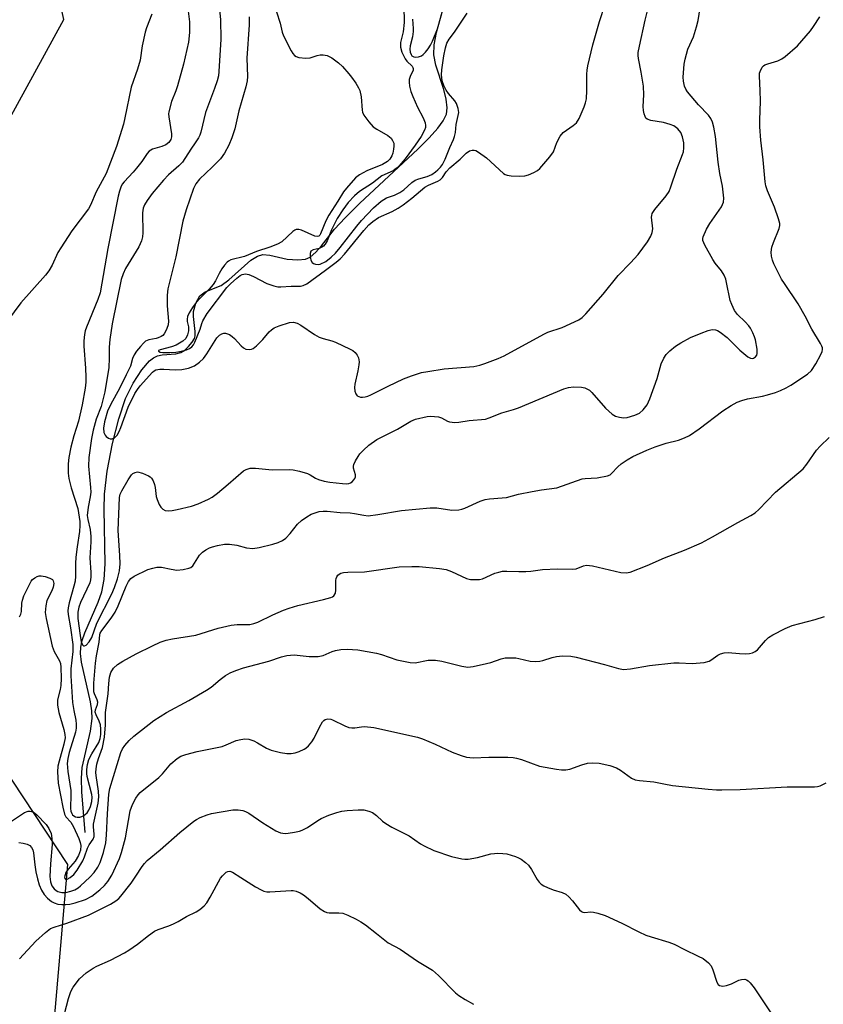
# Model space of a CAD drawing. Units: inches. Extents: x 1279762 to 1285762, y 505452 to 509452.
# Drawn here: x 1282814 to 1283033, y 507337 to 507606 of the extents above; entities that cross this region are included whole.
import ezdxf

# ---------------------------------------------------------------- set-up
doc = ezdxf.new("R2010")
doc.units = ezdxf.units.IN
doc.header["$MEASUREMENT"] = 0
for name, color, linetype in [('HYDRO-Single Line Stream', 4, 'Continuous'), ('NTRL-Trees', 3, 'Continuous'), ('Undefined', 1, 'Continuous')]:
    doc.layers.add(name, color=color, linetype=linetype)

msp = doc.modelspace()

# ---------------------------------------------------------------- linework, layer by layer
at = {"layer": 'HYDRO-Single Line Stream'}
msp.add_lwpolyline([(1282831.63, 507384.32), (1282830.69, 507395.39), (1282830.63, 507399.1), (1282830.83, 507402.07), (1282833.03, 507411.94), (1282833.51, 507415.4), (1282833.41, 507417.55), (1282833.03, 507419.97), (1282830.63, 507430.79), (1282830.36, 507433.11), (1282830.39, 507434.88), (1282830.78, 507436.74), (1282831.49, 507438.83), (1282835.15, 507447.16), (1282836.15, 507449.95), (1282836.79, 507453.37), (1282837.07, 507457.63), (1282836.8, 507472.55), (1282836.88, 507476.59), (1282837.62, 507482.86), (1282839.04, 507490.4), (1282840.76, 507497.17), (1282842.63, 507502.67), (1282844.67, 507506.86), (1282847.05, 507510.56), (1282849.16, 507512.97), (1282850.23, 507513.82), (1282851.29, 507514.35), (1282852.63, 507514.6), (1282856.36, 507514.88), (1282857.73, 507515.23), (1282858.76, 507515.9), (1282859.83, 507516.92), (1282860.76, 507518.06), (1282861.38, 507519.11), (1282861.58, 507519.84), (1282861.62, 507521.02), (1282861.17, 507525.03), (1282861.16, 507526.43), (1282861.79, 507528.7), (1282862.87, 507530.74), (1282864.37, 507531.79), (1282868.67, 507533.55), (1282870.76, 507535.05), (1282876.82, 507540.41), (1282878.64, 507541.55), (1282880.05, 507541.98), (1282881.99, 507541.79), (1282886.72, 507540.7), (1282889.56, 507540.54), (1282891.67, 507540.72), (1282892.96, 507541.27), (1282894.55, 507542.58), (1282896.08, 507544.32), (1282899.61, 507548.92), (1282902.51, 507552.02), (1282906.49, 507555.95), (1282922.37, 507570.72), (1282925.44, 507573.8), (1282927.8, 507576.48), (1282929.25, 507578.48), (1282930.14, 507580.29), (1282930.36, 507582), (1282930.07, 507584.34), (1282929.39, 507586.95), (1282927.27, 507593.61), (1282926.72, 507596.42), (1282926.81, 507599.12), (1282927.4, 507602.49), (1282931.05, 507615.67)], dxfattribs=at)
at = {"layer": 'NTRL-Trees'}
msp.add_polyline3d([(1282786.41, 507016.92, 0), (1282802.17, 507120.14, 0), (1282808.08, 507158.84, 0), (1282826.86, 507375.64, 0), (1282793.59, 507425.88, 0), (1282790.37, 507470.93, 0), (1282781.99, 507526.12, 0), (1282825.76, 507606.06, 0), (1282816.11, 507649.49, 0), (1282790.37, 507678.45, 0), (1282746.94, 507696.14, 0), (1282668.38, 507680.06, 0), (1282586.05, 507640.92, 0), (1282532.61, 507612.15, 0), (1282503.45, 507587.15, 0), (1282474.28, 507537.15, 0), (1282468.03, 507535.06, 0), (1282453.45, 507503.81, 0), (1282453.45, 507428.81, 0), (1282453.45, 506995.48, 0)], dxfattribs=at)
at = {"layer": 'Undefined'}
for points, elevation in [([(1282867.87, 507612.82), (1282868.52, 507605.95), (1282868.65, 507600.67), (1282868.1, 507591.92), (1282867.94, 507590.68), (1282867.63, 507589.38), (1282866.88, 507587.22), (1282864.39, 507580.74), (1282863.16, 507575.38), (1282862.89, 507574.53), (1282862.53, 507573.81), (1282861.65, 507572.42), (1282860.41, 507570.75), (1282858.11, 507567.17), (1282857.15, 507566.17), (1282854.37, 507563.75), (1282853.01, 507562.29), (1282849.89, 507558.61), (1282848.48, 507556.72), (1282847.8, 507555.57), (1282847.47, 507554.62), (1282847.27, 507553.35), (1282847.36, 507547.9), (1282847.23, 507546.77), (1282846.96, 507545.67), (1282846.21, 507544.11), (1282842.61, 507538.2), (1282841.95, 507536.71), (1282841.47, 507535.16), (1282839.01, 507523.07), (1282838.34, 507518.76), (1282838.11, 507516.73), (1282838.15, 507513.71), (1282838.04, 507511.17), (1282837.01, 507504.52), (1282835.93, 507500.56), (1282834.61, 507497.06), (1282833.78, 507494.04), (1282833.33, 507491.8), (1282832.58, 507486.64), (1282832.51, 507484.24), (1282833.06, 507478.47), (1282833.12, 507477.11), (1282832.97, 507475.89), (1282832.39, 507473.07), (1282832.2, 507470.83), (1282832.31, 507469.72), (1282832.97, 507466.98), (1282833.18, 507465.07), (1282833.16, 507463.64), (1282832.85, 507459.27), (1282833.12, 507455.26), (1282833.12, 507454.09), (1282833.05, 507453.23), (1282832.87, 507452.47), (1282830.36, 507447.08), (1282829.91, 507445.75), (1282829.63, 507444.41), (1282829.65, 507442.74), (1282830.26, 507438.02), (1282830.53, 507436.34), (1282830.87, 507435.48), (1282831.11, 507435.28), (1282831.42, 507435.23), (1282831.89, 507435.44), (1282832.69, 507436.31), (1282833.44, 507437.48), (1282834.76, 507441.39), (1282838.91, 507449.39), (1282839.64, 507451.17), (1282840.46, 507453.54), (1282840.98, 507455.71), (1282841.11, 507457.57), (1282841.06, 507459.84), (1282840.58, 507466.73), (1282840.93, 507475.67), (1282841.19, 507476.59), (1282841.59, 507477.51), (1282843.31, 507480.49), (1282844.26, 507481.85), (1282844.64, 507482.22), (1282845.22, 507482.55), (1282845.91, 507482.66), (1282847.26, 507482.31), (1282848.85, 507481.62), (1282849.31, 507481.32), (1282849.69, 507480.95), (1282850.11, 507480.28), (1282850.52, 507479.27), (1282850.71, 507478.47), (1282850.98, 507475.93), (1282851.24, 507475.11), (1282851.83, 507473.81), (1282852.25, 507473.08), (1282852.77, 507472.5), (1282853.45, 507472.18), (1282854.23, 507472.06), (1282855.34, 507472.14), (1282856.74, 507472.39), (1282860.62, 507473.36), (1282862.45, 507473.97), (1282865.28, 507475.23), (1282866.26, 507475.82), (1282867.66, 507476.91), (1282870.65, 507479.35), (1282874.82, 507482.94), (1282875.54, 507483.38), (1282876.62, 507483.69), (1282878.05, 507483.71), (1282882.64, 507483.26), (1282887.21, 507483.33), (1282888.34, 507483.25), (1282890.03, 507482.87), (1282892.24, 507482.22), (1282893.01, 507481.89), (1282894.46, 507480.94), (1282895.25, 507480.63), (1282896.81, 507480.2), (1282898.35, 507479.91), (1282901.77, 507479.54), (1282902.93, 507479.47), (1282903.48, 507479.52), (1282903.96, 507479.67), (1282904.38, 507479.94), (1282904.91, 507480.48), (1282905.17, 507480.9), (1282905.31, 507481.37), (1282905.32, 507481.89), (1282904.8, 507483.7), (1282904.78, 507484.21), (1282904.9, 507484.71), (1282905.33, 507485.7), (1282906.02, 507486.92), (1282906.52, 507487.6), (1282907.49, 507488.63), (1282909.01, 507489.96), (1282911.18, 507491.51), (1282916.81, 507494.33), (1282920.42, 507496.51), (1282921.73, 507497.07), (1282924.89, 507497.77), (1282925.75, 507497.84), (1282926.86, 507497.81), (1282927.96, 507497.67), (1282928.74, 507497.47), (1282930.46, 507496.53), (1282930.93, 507496.35), (1282931.68, 507496.21), (1282932.45, 507496.16), (1282933.54, 507496.25), (1282936.3, 507496.69), (1282940.75, 507497.1), (1282941.77, 507497.4), (1282945.25, 507498.78), (1282948.46, 507499.69), (1282949.78, 507500.15), (1282962.11, 507505.31), (1282963.42, 507505.73), (1282964.81, 507505.86), (1282966.99, 507505.75), (1282967.85, 507505.58), (1282968.64, 507505.28), (1282969.11, 507504.95), (1282969.74, 507504.35), (1282973.52, 507500.11), (1282975.3, 507498.42), (1282976.24, 507497.89), (1282977.32, 507497.57), (1282978.42, 507497.43), (1282979.4, 507497.54), (1282981.54, 507498.14), (1282982.74, 507498.7), (1282983.79, 507499.64), (1282984.84, 507500.99), (1282985.56, 507502.61), (1282987.62, 507508.2), (1282988.72, 507512.2), (1282989.42, 507513.73), (1282990.02, 507514.67), (1282991.03, 507515.72), (1282992.61, 507517.02), (1282994.09, 507517.93), (1282996.64, 507519.3), (1282999.6, 507520.56), (1283001.53, 507521.25), (1283002.63, 507521.5), (1283003.51, 507521.44), (1283004.02, 507521.23), (1283004.77, 507520.78), (1283006.67, 507519.34), (1283010.16, 507515.89), (1283012.35, 507514.07), (1283013.03, 507513.69), (1283013.47, 507513.59), (1283013.89, 507513.67), (1283014.45, 507514.11), (1283014.73, 507514.53), (1283014.88, 507515.01), (1283014.86, 507516.12), (1283014.38, 507518.72), (1283014.14, 507519.55), (1283013.71, 507520.59), (1283013.07, 507521.85), (1283012.61, 507522.55), (1283011.63, 507523.61), (1283009.52, 507525.58), (1283008.68, 507526.74), (1283007.92, 507528.32), (1283007.53, 507529.42), (1283006.53, 507534.37), (1283006.29, 507535.22), (1283005.86, 507536.3), (1283005.17, 507537.54), (1283003.39, 507539.64), (1283002.74, 507540.59), (1283000.58, 507544.48), (1283000.07, 507545.79), (1283000.04, 507546.32), (1283000.14, 507546.83), (1283001.01, 507548.9), (1283001.92, 507550.42), (1283005.13, 507555), (1283005.66, 507556.26), (1283005.81, 507557.37), (1283005.44, 507560.63), (1283004.71, 507564.03), (1283004.23, 507567.17), (1283003.54, 507574.13), (1283003.05, 507576.7), (1283002.68, 507578.09), (1283002.2, 507579.09), (1283001.56, 507579.98), (1282998.86, 507582.81), (1282995.9, 507586.32), (1282995.45, 507587.07), (1282995.09, 507587.87), (1282994.76, 507589.23), (1282994.69, 507590.34), (1282994.73, 507591.51), (1282994.98, 507593.88), (1282995.24, 507595.28), (1282995.98, 507597.96), (1282997.46, 507601.35), (1282998.35, 507604.11), (1282998.78, 507605.79), (1282999.3, 507609.29)], 294), ([(1282918.46, 507614.34), (1282918.64, 507605.24), (1282918.33, 507602.68), (1282917.59, 507599.79), (1282917.59, 507598.53), (1282917.99, 507597.17), (1282918.86, 507595.39), (1282919.36, 507594.72), (1282920.75, 507593.37), (1282921, 507593.02), (1282921.07, 507592.69), (1282921.01, 507592.29), (1282920.22, 507590.53), (1282919.96, 507589.71), (1282919.92, 507589.01), (1282920.08, 507587.87), (1282920.44, 507586.46), (1282920.93, 507585.08), (1282922.24, 507582.14), (1282923.79, 507579.22), (1282924.29, 507577.91), (1282924.43, 507577.12), (1282924.4, 507576.61), (1282924.19, 507575.85), (1282923.23, 507574.13), (1282921.63, 507571.82), (1282918.86, 507568.1), (1282917.23, 507566.12), (1282916.45, 507565.4), (1282915.56, 507564.79), (1282912.47, 507563.41), (1282909.92, 507561.43), (1282906.45, 507559.2), (1282905.02, 507558), (1282903.33, 507556.13), (1282901.88, 507554.19), (1282900.31, 507551.76), (1282898.79, 507548.69), (1282897.61, 507545.75), (1282897.1, 507544.79), (1282896.59, 507544.24), (1282896.15, 507543.96), (1282895.38, 507543.66), (1282893.77, 507543.26), (1282893.18, 507542.91), (1282892.97, 507542.28), (1282892.98, 507541.5), (1282893.17, 507540.44), (1282893.5, 507539.79), (1282893.9, 507539.5), (1282894.39, 507539.33), (1282895.2, 507539.27), (1282895.72, 507539.38), (1282897.22, 507540.09), (1282898.71, 507541.24), (1282899.85, 507542.36), (1282901.18, 507543.9), (1282905.72, 507549.74), (1282907, 507551.28), (1282910.21, 507554.71), (1282912.32, 507556.51), (1282913.75, 507557.39), (1282915.98, 507558.15), (1282917.39, 507558.86), (1282918.48, 507559.64), (1282920.72, 507561.65), (1282921.62, 507562.29), (1282922.6, 507562.66), (1282924.89, 507563.27), (1282926.11, 507563.84), (1282927.1, 507564.49), (1282927.78, 507565.03), (1282928.55, 507565.84), (1282929.04, 507566.53), (1282929.81, 507568.02), (1282931.03, 507571.17), (1282932.08, 507573.36), (1282932.37, 507574.15), (1282932.6, 507575.24), (1282932.78, 507577.47), (1282933.36, 507579.89), (1282933.47, 507580.71), (1282933.36, 507581.82), (1282932.91, 507583.14), (1282932.42, 507583.87), (1282930.67, 507585.91), (1282930.01, 507586.8), (1282929.42, 507588.03), (1282929, 507589.34), (1282928.81, 507590.97), (1282928.84, 507592.39), (1282929.38, 507596.13), (1282929.83, 507598.33), (1282930.28, 507599.63), (1282930.89, 507600.75), (1282932.29, 507602.64), (1282935.77, 507607.84)], 288), ([(1282859.42, 507610.49), (1282860.05, 507605.4), (1282860.09, 507602.52), (1282859.77, 507599.86), (1282858.44, 507593.89), (1282856.81, 507587.94), (1282856.36, 507586.63), (1282855.14, 507583.73), (1282854.41, 507580.93), (1282854.35, 507580.36), (1282854.38, 507579.5), (1282855.12, 507574.86), (1282855.13, 507574.05), (1282854.96, 507573.32), (1282854.47, 507572.51), (1282853.59, 507571.88), (1282852.52, 507571.45), (1282850, 507570.69), (1282849.49, 507570.45), (1282849.04, 507570.13), (1282848.48, 507569.5), (1282847.08, 507567.38), (1282845.62, 507565.52), (1282844.66, 507564.39), (1282842.23, 507561.82), (1282841.73, 507561.12), (1282841.34, 507560.37), (1282840.97, 507559.28), (1282840.64, 507557.86), (1282837.78, 507543.66), (1282835.69, 507531.5), (1282835.09, 507529.71), (1282831.95, 507522.13), (1282831.63, 507521.16), (1282831.4, 507520.14), (1282831.23, 507518.47), (1282831.25, 507517), (1282831.7, 507511), (1282831.8, 507508.52), (1282831.75, 507507.14), (1282831.58, 507505.49), (1282830.78, 507500.99), (1282829.75, 507496.55), (1282828.49, 507492.54), (1282827.74, 507489.42), (1282827.17, 507486.61), (1282827.01, 507484.92), (1282827.01, 507482.33), (1282827.14, 507480.9), (1282827.83, 507478.31), (1282829.65, 507472.7), (1282830.12, 507469.13), (1282830.19, 507468.07), (1282830.09, 507466.4), (1282829.39, 507462.28), (1282829.07, 507459.43), (1282828.97, 507457.72), (1282828.95, 507454.28), (1282828.84, 507452.91), (1282828.56, 507451.52), (1282827.28, 507447.01), (1282826.99, 507445.6), (1282826.9, 507444.78), (1282826.95, 507443.76), (1282827.65, 507440.14), (1282828.21, 507435.64), (1282828.21, 507433.68), (1282827.69, 507428.93), (1282827.67, 507427.02), (1282828.19, 507419.81), (1282828.51, 507417.65), (1282829.08, 507414.97), (1282829.19, 507413.92), (1282829.12, 507412.83), (1282828.93, 507411.73), (1282827.23, 507406.12), (1282826.88, 507404.48), (1282826.72, 507403.12), (1282826.84, 507400.97), (1282827.68, 507395.83), (1282827.72, 507394.68), (1282827.58, 507390.92), (1282827.68, 507390.14), (1282827.94, 507389.47), (1282828.2, 507389.14), (1282828.56, 507388.84), (1282828.98, 507388.63), (1282829.45, 507388.5), (1282830.19, 507388.49), (1282830.72, 507388.66), (1282831.22, 507388.93), (1282832.11, 507389.67), (1282832.58, 507390.39), (1282833.05, 507391.46), (1282833.39, 507392.83), (1282833.5, 507393.94), (1282833.45, 507394.73), (1282832.18, 507399.59), (1282832.07, 507400.45), (1282832.08, 507401.53), (1282832.23, 507402.88), (1282832.65, 507404.25), (1282833.4, 507405.81), (1282835.33, 507408.92), (1282835.7, 507409.96), (1282835.88, 507411.02), (1282835.91, 507412.47), (1282835.75, 507413.7), (1282835.41, 507414.67), (1282834.58, 507416.39), (1282834.36, 507417.13), (1282834.45, 507417.83), (1282835.01, 507419.21), (1282835.08, 507419.87), (1282834.92, 507420.54), (1282834.11, 507422.19), (1282833.99, 507422.73), (1282833.94, 507423.58), (1282834, 507425.02), (1282834.46, 507430.56), (1282834.73, 507432.48), (1282835.46, 507436.27), (1282835.57, 507438.28), (1282835.72, 507438.72), (1282836.16, 507439.46), (1282838.73, 507442.75), (1282839.77, 507444.42), (1282840.59, 507446.17), (1282842.83, 507451.51), (1282843.45, 507452.75), (1282844.08, 507453.6), (1282844.97, 507454.27), (1282848.69, 507456.03), (1282850.06, 507456.47), (1282851.16, 507456.71), (1282852.38, 507456.7), (1282855.08, 507456.13), (1282856.65, 507455.92), (1282858.3, 507456.04), (1282859.91, 507456.39), (1282860.39, 507456.61), (1282860.96, 507457.08), (1282862.79, 507459.94), (1282863.57, 507460.76), (1282864.5, 507461.4), (1282865.5, 507461.95), (1282866.29, 507462.25), (1282867.66, 507462.61), (1282869.61, 507462.99), (1282871, 507463), (1282872.94, 507462.67), (1282875.63, 507461.94), (1282877.3, 507461.79), (1282879.04, 507462.07), (1282882.81, 507462.99), (1282884.22, 507463.41), (1282885.46, 507463.97), (1282886.35, 507464.65), (1282887.55, 507465.92), (1282889.54, 507468.46), (1282890.6, 507469.42), (1282892.02, 507470.39), (1282893.25, 507471.11), (1282894.31, 507471.54), (1282895.43, 507471.84), (1282896.47, 507472), (1282897.61, 507472.01), (1282901.15, 507471.63), (1282903.9, 507471.53), (1282905.06, 507471.37), (1282907.6, 507470.84), (1282908.75, 507470.74), (1282911.38, 507471.04), (1282917.9, 507472.19), (1282925.67, 507472.87), (1282927.47, 507472.87), (1282931.6, 507472.29), (1282933.54, 507472.37), (1282934.36, 507472.5), (1282935.17, 507472.75), (1282939.37, 507474.71), (1282940.71, 507475.2), (1282941.83, 507475.37), (1282945.3, 507475.57), (1282946.47, 507475.72), (1282949.8, 507476.57), (1282953.5, 507477.31), (1282956.07, 507477.78), (1282960.26, 507478.38), (1282967.13, 507480.78), (1282967.99, 507480.92), (1282971.23, 507481.1), (1282974.01, 507481.61), (1282974.76, 507481.92), (1282975.18, 507482.23), (1282976.87, 507484.06), (1282977.76, 507484.84), (1282979.44, 507485.99), (1282980.97, 507486.86), (1282984.74, 507488.59), (1282987.05, 507489.5), (1282990.07, 507490.52), (1282993.44, 507491.36), (1282995.09, 507491.98), (1282996.4, 507492.62), (1282999.07, 507494.45), (1283005.54, 507499.33), (1283007.81, 507500.78), (1283009.37, 507501.68), (1283010.66, 507502.2), (1283012.25, 507502.65), (1283016.33, 507503.38), (1283017.72, 507503.7), (1283019.87, 507504.35), (1283021.2, 507504.87), (1283022.76, 507505.59), (1283024.02, 507506.31), (1283028.62, 507509.36), (1283029.67, 507510.3), (1283030.9, 507512.19), (1283032.26, 507514.71), (1283032.56, 507515.51), (1283032.66, 507516.04), (1283032.65, 507516.48), (1283032.52, 507516.94), (1283032.15, 507517.66), (1283029.74, 507521.61), (1283027.94, 507525.14), (1283026.07, 507528.52), (1283022.3, 507534.04), (1283021.53, 507535.28), (1283019.39, 507539.41), (1283019.02, 507540.45), (1283018.76, 507541.51), (1283018.67, 507542.63), (1283018.87, 507544.01), (1283019.29, 507545.26), (1283020.84, 507549.04), (1283021.02, 507549.87), (1283021.03, 507550.42), (1283020.72, 507551.68), (1283019.57, 507554.9), (1283017.66, 507559.33), (1283017.26, 507560.69), (1283017.04, 507561.81), (1283016.54, 507567.77), (1283015.88, 507573.14), (1283015.57, 507576.82), (1283015.57, 507578.62), (1283015.79, 507583.78), (1283015.71, 507586.69), (1283015.48, 507590.61), (1283015.52, 507591.43), (1283015.64, 507591.93), (1283016.25, 507593.05), (1283016.58, 507593.42), (1283016.99, 507593.72), (1283017.76, 507594.02), (1283020.53, 507594.82), (1283021.6, 507595.33), (1283022.54, 507596.01), (1283025.83, 507598.89), (1283029.37, 507602.94), (1283030.26, 507604.12), (1283031.92, 507606.78)], 296), ([(1282876.33, 507606.8), (1282876.29, 507604.64), (1282875.73, 507595.5), (1282875.88, 507590.49), (1282875.81, 507589.3), (1282875.44, 507587.71), (1282873.54, 507581.16), (1282872.38, 507576.24), (1282871.61, 507573.81), (1282870.76, 507571.79), (1282869.58, 507569.59), (1282868.48, 507568.08), (1282866.22, 507565.77), (1282862.82, 507562.53), (1282861.78, 507561.24), (1282861.14, 507559.99), (1282859.13, 507554.13), (1282858.25, 507551.05), (1282856.29, 507541.37), (1282854.13, 507532.58), (1282853.98, 507530.87), (1282853.93, 507527.97), (1282854.34, 507523.82), (1282854.22, 507522.8), (1282853.88, 507521.75), (1282853.56, 507521), (1282853.16, 507520.31), (1282852.79, 507519.92), (1282852.32, 507519.59), (1282851.55, 507519.22), (1282851, 507519.05), (1282848.94, 507518.74), (1282848.1, 507518.33), (1282847.49, 507517.77), (1282846.74, 507516.92), (1282845.65, 507515.58), (1282845, 507514.64), (1282844.51, 507513.59), (1282843.94, 507511.51), (1282843.64, 507510.77), (1282842.77, 507509.15), (1282841.08, 507505.58), (1282838.49, 507501), (1282837.68, 507499.21), (1282836.88, 507496.37), (1282836.62, 507494.6), (1282836.73, 507493.45), (1282837.02, 507492.72), (1282837.31, 507492.3), (1282837.94, 507491.85), (1282838.45, 507491.7), (1282838.97, 507491.68), (1282839.61, 507491.97), (1282840.3, 507492.74), (1282840.87, 507493.68), (1282841.34, 507494.75), (1282843.33, 507500.35), (1282845.18, 507504.06), (1282845.88, 507505.2), (1282846.64, 507506.2), (1282849.93, 507509.92), (1282850.43, 507510.28), (1282850.9, 507510.5), (1282851.93, 507510.72), (1282853.05, 507510.72), (1282856.15, 507510.51), (1282857.97, 507510.61), (1282859.8, 507511), (1282861.44, 507511.65), (1282862.83, 507512.63), (1282863.86, 507513.59), (1282864.83, 507514.93), (1282867.55, 507519.26), (1282868.24, 507520), (1282868.92, 507520.37), (1282869.42, 507520.5), (1282869.92, 507520.52), (1282870.44, 507520.38), (1282870.95, 507520.13), (1282871.69, 507519.64), (1282872.37, 507519.06), (1282874.14, 507517.07), (1282874.75, 507516.49), (1282875.44, 507516.13), (1282876.45, 507516.07), (1282876.95, 507516.17), (1282877.44, 507516.38), (1282878.37, 507517.09), (1282880.08, 507518.79), (1282881.82, 507520.87), (1282882.44, 507521.46), (1282883.13, 507521.95), (1282884.48, 507522.53), (1282887.33, 507523.42), (1282888.42, 507523.53), (1282889.41, 507523.27), (1282890.43, 507522.69), (1282894.15, 507520.19), (1282895.43, 507519.45), (1282896.52, 507519.06), (1282898.92, 507518.47), (1282899.92, 507518.09), (1282903.88, 507516.2), (1282904.63, 507515.76), (1282905.27, 507515.22), (1282905.76, 507514.53), (1282906.13, 507513.77), (1282906.28, 507513.24), (1282906.32, 507512.71), (1282906.25, 507511.89), (1282905.97, 507510.23), (1282905.11, 507506.57), (1282905.07, 507505.73), (1282905.19, 507504.66), (1282905.4, 507503.93), (1282905.82, 507503.41), (1282906.72, 507503.09), (1282907.23, 507503.05), (1282907.94, 507503.12), (1282908.66, 507503.33), (1282909.47, 507503.69), (1282914.24, 507506.1), (1282918.39, 507508.05), (1282920.57, 507508.86), (1282923.32, 507509.76), (1282925.06, 507510.11), (1282929.48, 507510.78), (1282937.59, 507511.47), (1282939.25, 507511.81), (1282940.64, 507512.24), (1282944.25, 507513.65), (1282945.85, 507514.36), (1282956.65, 507520.29), (1282957.81, 507520.77), (1282961.66, 507522.09), (1282966.22, 507524.2), (1282967.16, 507524.78), (1282968.18, 507525.75), (1282972.83, 507531.15), (1282976.98, 507536.21), (1282980.28, 507539.66), (1282982.37, 507542.01), (1282984.99, 507545.47), (1282985.85, 507546.94), (1282986.23, 507547.98), (1282986.41, 507549.02), (1282986.09, 507552.14), (1282986.11, 507552.65), (1282986.23, 507553.13), (1282986.93, 507554.24), (1282990.06, 507557.96), (1282990.84, 507559.15), (1282991.34, 507560.46), (1282992.92, 507565.26), (1282994.5, 507569.22), (1282994.73, 507570.02), (1282994.88, 507571.09), (1282994.88, 507572.44), (1282994.52, 507574.06), (1282994.01, 507575.28), (1282993.23, 507576.27), (1282992.17, 507577.06), (1282991.17, 507577.48), (1282989.29, 507577.94), (1282985.87, 507578.53), (1282984.88, 507578.88), (1282984.52, 507579.2), (1282984.28, 507579.64), (1282984.03, 507580.39), (1282983.87, 507581.21), (1282983.82, 507582.36), (1282983.93, 507585.56), (1282983.84, 507587.88), (1282983.26, 507591.71), (1282982.46, 507595.45), (1282982.4, 507596.25), (1282982.44, 507597.05), (1282982.75, 507598.79), (1282984.32, 507605.92), (1282985.52, 507610.59)], 292), ([(1282883.78, 507608.18), (1282884.82, 507605.03), (1282885.32, 507602.65), (1282885.68, 507601.61), (1282887.81, 507597.53), (1282888.24, 507596.82), (1282888.74, 507596.22), (1282889.16, 507595.94), (1282889.9, 507595.72), (1282891.82, 507595.54), (1282892.93, 507595.64), (1282894.86, 507596.25), (1282895.69, 507596.43), (1282896.5, 507596.42), (1282897.58, 507596.21), (1282898.85, 507595.61), (1282900.73, 507594.29), (1282901.77, 507593.24), (1282903.54, 507591.25), (1282904.27, 507590.34), (1282905.39, 507588.69), (1282906.13, 507587.47), (1282906.49, 507586.72), (1282906.84, 507585), (1282907.11, 507581.3), (1282907.24, 507580.77), (1282907.62, 507580.01), (1282908.99, 507578.13), (1282910.16, 507576.84), (1282911.11, 507576.18), (1282914.16, 507574.44), (1282915.02, 507573.72), (1282915.46, 507573.07), (1282915.74, 507572.34), (1282915.8, 507571.55), (1282915.73, 507570.72), (1282915.53, 507569.63), (1282915.25, 507568.88), (1282914.7, 507568.02), (1282914.06, 507567.37), (1282912.72, 507566.52), (1282908.41, 507564.76), (1282906.41, 507563.74), (1282905.33, 507562.86), (1282902.83, 507560.11), (1282902.03, 507559.04), (1282900.51, 507556.54), (1282898.05, 507552.74), (1282897.27, 507551.19), (1282895.83, 507547.64), (1282895.59, 507547.25), (1282895.3, 507546.97), (1282894.86, 507546.87), (1282894.21, 507547), (1282890.61, 507548.62), (1282889.84, 507548.84), (1282889.17, 507548.8), (1282888.77, 507548.64), (1282888.2, 507548.23), (1282885.25, 507545.45), (1282884.1, 507544.76), (1282882.01, 507543.98), (1282878.3, 507542.8), (1282875.05, 507541.4), (1282871.36, 507540.49), (1282870.74, 507540.19), (1282870.36, 507539.9), (1282869.59, 507539.03), (1282868.92, 507538.05), (1282868.16, 507536.76), (1282867.15, 507534.79), (1282866.51, 507533.8), (1282865.45, 507532.54), (1282863.06, 507530.13), (1282861.92, 507528.85), (1282860.86, 507527.5), (1282859.99, 507526.07), (1282859.54, 507525.09), (1282859.38, 507524.37), (1282859.44, 507523.72), (1282859.79, 507522.24), (1282859.82, 507521.17), (1282859.56, 507520.07), (1282859.06, 507519.09), (1282858.23, 507518.33), (1282856.47, 507517.26), (1282855.19, 507516.78), (1282852.02, 507516.01), (1282851.64, 507515.78), (1282851.63, 507515.58), (1282852.05, 507515.33), (1282852.77, 507515.23), (1282854.7, 507515.23), (1282856.3, 507515.33), (1282857.87, 507515.62), (1282859.28, 507516.01), (1282860.08, 507516.33), (1282860.71, 507516.75), (1282861.14, 507517.32), (1282861.53, 507518.1), (1282862.98, 507521.6), (1282863.42, 507523.13), (1282863.73, 507523.9), (1282864.84, 507525.86), (1282870.2, 507533.02), (1282871.2, 507534.02), (1282872.94, 507535.53), (1282873.84, 507536.22), (1282874.45, 507536.56), (1282875.31, 507536.73), (1282876.26, 507536.51), (1282877.47, 507535.98), (1282881.17, 507534.1), (1282883.03, 507533.45), (1282884.12, 507533.2), (1282884.96, 507533.17), (1282887.79, 507533.33), (1282890.3, 507533.37), (1282891.04, 507533.51), (1282892.03, 507534), (1282897.11, 507537.68), (1282900.1, 507539.93), (1282901.13, 507540.8), (1282902.32, 507542.11), (1282907.64, 507548.51), (1282909.01, 507550.03), (1282910.05, 507550.99), (1282911.63, 507552.04), (1282915.33, 507553.68), (1282916.99, 507554.58), (1282918.36, 507555.54), (1282920.67, 507557.33), (1282924.23, 507560.35), (1282925.2, 507560.91), (1282927.74, 507561.99), (1282928.41, 507562.38), (1282929.02, 507562.98), (1282930.09, 507564.53), (1282931.04, 507565.6), (1282933.83, 507568.01), (1282935.51, 507569.62), (1282936.43, 507570.23), (1282937.16, 507570.48), (1282937.65, 507570.47), (1282938.15, 507570.3), (1282938.9, 507569.89), (1282941.08, 507568.38), (1282945.69, 507564.1), (1282946.16, 507563.79), (1282946.67, 507563.58), (1282947.76, 507563.42), (1282950.06, 507563.38), (1282951.49, 507563.47), (1282952.47, 507563.72), (1282953.99, 507564.38), (1282954.95, 507564.92), (1282955.61, 507565.46), (1282958.31, 507568.58), (1282959.31, 507570.01), (1282960.22, 507572.5), (1282961.13, 507574.27), (1282961.99, 507575.22), (1282964.73, 507577.16), (1282965.57, 507577.91), (1282966.29, 507579.1), (1282967.69, 507582.24), (1282968.09, 507583.3), (1282968.29, 507584.41), (1282968.4, 507586.7), (1282968.44, 507591.13), (1282968.52, 507592.26), (1282968.72, 507593.42), (1282970.07, 507599.17), (1282971.88, 507605.51), (1282973.42, 507610.24)], 290), ([(1282849.81, 507607.57), (1282848.34, 507603.78), (1282847.99, 507602.66), (1282847.19, 507598.91), (1282846.57, 507595.01), (1282845.86, 507592.54), (1282844.19, 507587.62), (1282842.47, 507579.25), (1282842.03, 507577.56), (1282840.13, 507571.39), (1282837.3, 507564.1), (1282834.59, 507559.06), (1282833.07, 507555.43), (1282832.56, 507554.44), (1282828, 507548.39), (1282824.93, 507543.81), (1282824.2, 507542.55), (1282822.6, 507539.09), (1282821.7, 507537.49), (1282820.78, 507536.33), (1282814.09, 507528.76), (1282808.22, 507521.11)], 298), ([(1282920.84, 507606.12), (1282921.09, 507603.62), (1282921.07, 507602.82), (1282920.84, 507601.39), (1282920.22, 507598.92), (1282920.12, 507597.94), (1282920.22, 507597.19), (1282920.47, 507596.5), (1282920.72, 507596.16), (1282921.22, 507595.86), (1282921.72, 507595.79), (1282922.54, 507595.91), (1282923.33, 507596.2), (1282923.8, 507596.51), (1282924.4, 507597.14), (1282925.11, 507598.09), (1282925.76, 507599.08), (1282926.29, 507600.13), (1282927.67, 507603.5), (1282928.83, 507607.67)], 286), ([(1282813.74, 507443.15), (1282814.07, 507443.84), (1282814.26, 507444.59), (1282814.31, 507446.92), (1282814.48, 507447.74), (1282814.92, 507448.84), (1282816.33, 507451.82), (1282816.91, 507452.87), (1282817.26, 507453.33), (1282817.86, 507453.83), (1282818.54, 507454.19), (1282819.03, 507454.32), (1282819.57, 507454.33), (1282820.67, 507454.11), (1282822.01, 507453.67), (1282822.66, 507453.3), (1282822.92, 507452.93), (1282823.05, 507452.25), (1282822.91, 507451.24), (1282822.54, 507450.27), (1282821.19, 507447.57), (1282820.86, 507446.13), (1282820.72, 507444.35), (1282820.96, 507442.66), (1282822.62, 507435.14), (1282823.2, 507433.69), (1282824.63, 507431.15), (1282824.86, 507430.46), (1282824.99, 507429.45), (1282825.04, 507426.31), (1282824.95, 507424.38), (1282824.77, 507423.29), (1282824.1, 507420.52), (1282824.02, 507419.07), (1282824.42, 507417.03), (1282825.82, 507412.43), (1282826.08, 507411.02), (1282826.11, 507410.18), (1282825.83, 507408.46), (1282824.48, 507403.81), (1282824.15, 507402.4), (1282824.09, 507400.92), (1282824.29, 507397.83), (1282825.54, 507391.24), (1282826, 507389.3), (1282826.34, 507388.56), (1282827.66, 507387.13), (1282828.42, 507385.88), (1282829.91, 507382.7), (1282830.29, 507381.58), (1282830.42, 507380.78), (1282830.32, 507379.5), (1282829.79, 507378.02), (1282828.87, 507376.55), (1282826.99, 507374.33), (1282826.37, 507373.45), (1282826.02, 507372.55), (1282825.98, 507372.11), (1282826.07, 507371.77), (1282826.29, 507371.61), (1282826.67, 507371.62), (1282827.53, 507372.02), (1282828.53, 507372.9), (1282829.43, 507374.06), (1282830.98, 507376.59), (1282831.44, 507377.69), (1282832.26, 507380.06), (1282832.74, 507380.93), (1282833.77, 507382.53), (1282834.05, 507383.25), (1282834.1, 507383.91), (1282833.88, 507385.83), (1282833.91, 507386.6), (1282835.12, 507392.36), (1282835.34, 507394.1), (1282835.23, 507395.58), (1282834.59, 507399.86), (1282834.53, 507400.7), (1282834.57, 507401.74), (1282834.8, 507403), (1282835.22, 507404.53), (1282836.33, 507407.55), (1282836.89, 507410.36), (1282837.13, 507413.68), (1282837.11, 507417.03), (1282837.86, 507422.15), (1282838.04, 507424.93), (1282838.24, 507426.69), (1282838.6, 507427.99), (1282839.37, 507429.15), (1282840.42, 507430.16), (1282841.92, 507431.08), (1282845.56, 507433.06), (1282849.99, 507435.25), (1282852.1, 507436.2), (1282853.73, 507436.79), (1282855.43, 507437.15), (1282861.75, 507438.13), (1282867.84, 507440.07), (1282871.42, 507440.89), (1282873.09, 507441.09), (1282876.49, 507441.08), (1282877.62, 507441.29), (1282878.71, 507441.67), (1282882.82, 507443.69), (1282885.69, 507444.96), (1282887.25, 507445.56), (1282889.62, 507446.28), (1282896.62, 507447.87), (1282898.56, 507448.41), (1282899.05, 507448.63), (1282899.43, 507448.92), (1282899.88, 507449.65), (1282900, 507450.45), (1282899.95, 507453.05), (1282900.04, 507453.59), (1282900.24, 507454.08), (1282900.54, 507454.5), (1282900.92, 507454.81), (1282901.35, 507455.02), (1282902.07, 507455.23), (1282903.2, 507455.34), (1282907.78, 507455.47), (1282917.2, 507456.77), (1282920.66, 507456.89), (1282922.68, 507456.88), (1282928.28, 507456.35), (1282930.03, 507456.09), (1282931.54, 507455.56), (1282935.57, 507453.64), (1282936.67, 507453.36), (1282938.04, 507453.29), (1282939.14, 507453.34), (1282939.94, 507453.5), (1282943.35, 507455.03), (1282944.39, 507455.36), (1282945.46, 507455.59), (1282946.6, 507455.65), (1282949.83, 507455.49), (1282951.76, 507455.53), (1282953.14, 507455.63), (1282956.3, 507456.04), (1282960.39, 507456.28), (1282964.47, 507456.11), (1282965.46, 507456.28), (1282967.48, 507457.02), (1282968.28, 507457.2), (1282969.1, 507457.18), (1282969.93, 507457.03), (1282977.7, 507455.27), (1282979.13, 507455.18), (1282980.27, 507455.37), (1282984.9, 507457.11), (1282989.63, 507459.21), (1282995.03, 507461.32), (1282999.67, 507463.36), (1283002.68, 507464.93), (1283009.58, 507468.84), (1283013.13, 507470.75), (1283014.28, 507471.55), (1283015.36, 507472.45), (1283019.89, 507477.14), (1283027.38, 507483.49), (1283028.44, 507484.79), (1283031.03, 507488.61), (1283032, 507489.67), (1283034.5, 507492.03)], 298), ([(1282809.03, 507385.76), (1282815.09, 507389.78), (1282816.07, 507390.15), (1282816.57, 507390.14), (1282817.32, 507389.93), (1282817.8, 507389.69), (1282818.44, 507389.18), (1282820.94, 507386.49), (1282821.7, 507385.42), (1282822.3, 507384.02), (1282822.52, 507382.68), (1282822.59, 507381.03), (1282822.16, 507375.82), (1282822, 507372.37), (1282822.16, 507370.91), (1282822.5, 507369.8), (1282823.11, 507368.96), (1282823.7, 507368.47), (1282824.16, 507368.23), (1282825.23, 507367.97), (1282826.34, 507368.01), (1282827.72, 507368.34), (1282828.79, 507368.73), (1282829.7, 507369.25), (1282830.36, 507369.76), (1282832.9, 507372.15), (1282834.1, 507373.41), (1282835.1, 507374.83), (1282835.69, 507376.12), (1282836.6, 507378.87), (1282837.22, 507381.54), (1282837.4, 507383.62), (1282837.67, 507389.38), (1282838.09, 507394.81), (1282838.33, 507396.34), (1282841.34, 507406.12), (1282841.8, 507407.14), (1282842.41, 507408.1), (1282843.57, 507409.42), (1282844.84, 507410.64), (1282850.38, 507414.92), (1282853.77, 507417.08), (1282859.89, 507420.3), (1282864.74, 507423.11), (1282865.95, 507423.93), (1282868.41, 507426.02), (1282869.92, 507427.17), (1282871.14, 507427.87), (1282872.69, 507428.53), (1282874.83, 507429.24), (1282881.69, 507431.08), (1282885.15, 507432.26), (1282886.56, 507432.61), (1282888.57, 507432.82), (1282892.67, 507432.29), (1282895.18, 507432.35), (1282896.55, 507432.65), (1282898.95, 507433.68), (1282899.91, 507434.01), (1282901.29, 507434.23), (1282903.06, 507434.32), (1282905.94, 507434.16), (1282911.03, 507433.26), (1282912.43, 507432.89), (1282916.62, 507431.46), (1282920.26, 507430.67), (1282921.62, 507430.64), (1282925.12, 507431.31), (1282927.19, 507431.29), (1282928.89, 507431.06), (1282934.3, 507429.71), (1282935.97, 507429.46), (1282937.39, 507429.61), (1282941.08, 507430.41), (1282942.21, 507430.72), (1282945.03, 507431.68), (1282946.17, 507431.93), (1282947.61, 507431.99), (1282949.06, 507431.93), (1282949.91, 507431.78), (1282953, 507431.02), (1282954.44, 507430.95), (1282955.61, 507431.05), (1282956.46, 507431.21), (1282958.97, 507432.02), (1282960.11, 507432.3), (1282961.82, 507432.48), (1282964.07, 507432.39), (1282965.5, 507432.16), (1282973.22, 507430.19), (1282977.06, 507429.05), (1282978.43, 507428.82), (1282980.32, 507428.98), (1282985.47, 507429.87), (1282992.11, 507430.6), (1282993.56, 507430.65), (1282997.13, 507430.38), (1283000.38, 507430.71), (1283001.77, 507431.08), (1283002.27, 507431.36), (1283004.14, 507432.71), (1283004.87, 507433.05), (1283005.9, 507433.36), (1283006.98, 507433.41), (1283010.05, 507433.11), (1283011.71, 507433.04), (1283012.79, 507433.12), (1283013.57, 507433.34), (1283014.3, 507433.68), (1283014.95, 507434.15), (1283015.53, 507434.75), (1283017.12, 507436.74), (1283017.93, 507437.5), (1283019.16, 507438.25), (1283022.52, 507439.98), (1283024.39, 507440.77), (1283030.66, 507442.45), (1283033.19, 507443.24)], 300), ([(1282813.56, 507381.61), (1282814.73, 507381.46), (1282815.79, 507381.14), (1282816.5, 507380.76), (1282817, 507380.26), (1282817.34, 507379.61), (1282817.55, 507378.82), (1282817.89, 507375.49), (1282818.16, 507373.58), (1282818.59, 507371.68), (1282819.08, 507370.08), (1282819.73, 507368.59), (1282820.43, 507367.46), (1282821.33, 507366.42), (1282822.4, 507365.5), (1282823.12, 507365.11), (1282824.17, 507364.79), (1282825.27, 507364.67), (1282826.36, 507364.68), (1282827.41, 507364.81), (1282828.85, 507365.14), (1282831.68, 507366.1), (1282833.47, 507367), (1282835.64, 507368.69), (1282836.87, 507369.91), (1282837.82, 507370.99), (1282838.87, 507372.7), (1282840.95, 507377.23), (1282841.56, 507378.83), (1282842.65, 507382.9), (1282843.9, 507390.2), (1282844.56, 507392), (1282845.45, 507393.72), (1282846.07, 507394.59), (1282846.62, 507395.21), (1282851.68, 507399.34), (1282852.68, 507400.34), (1282854.98, 507403.03), (1282856.72, 507404.51), (1282857.67, 507405.11), (1282859.04, 507405.62), (1282862.18, 507406.42), (1282868.98, 507407.83), (1282870.06, 507408.21), (1282872.76, 507409.42), (1282874.05, 507409.74), (1282875.17, 507409.87), (1282876.2, 507409.79), (1282877.6, 507409.36), (1282878.61, 507408.82), (1282881.02, 507407.32), (1282882.34, 507406.79), (1282884.91, 507406.19), (1282886.63, 507405.87), (1282887.76, 507405.85), (1282888.88, 507406.03), (1282890, 507406.42), (1282891.34, 507407.04), (1282891.83, 507407.35), (1282892.48, 507407.94), (1282893.43, 507409.07), (1282894.1, 507410.04), (1282895.53, 507413.05), (1282896.34, 507414.49), (1282896.66, 507414.89), (1282897.04, 507415.18), (1282897.76, 507415.32), (1282898.56, 507415.22), (1282899.1, 507415.06), (1282902.46, 507413.38), (1282903.51, 507413.01), (1282904.31, 507412.89), (1282905.12, 507412.89), (1282906.93, 507413.18), (1282907.76, 507413.23), (1282910.37, 507413), (1282922.27, 507410.36), (1282923.63, 507409.91), (1282927.06, 507408.44), (1282931.73, 507406.24), (1282934.18, 507405.33), (1282935.57, 507404.92), (1282937.41, 507404.74), (1282941.67, 507404.89), (1282946.9, 507404.87), (1282948.34, 507404.8), (1282949.19, 507404.64), (1282950.59, 507404.22), (1282955.5, 507402.46), (1282960.13, 507401.58), (1282961.5, 507401.42), (1282962.66, 507401.42), (1282963.79, 507401.57), (1282967.03, 507402.82), (1282968.64, 507403.27), (1282970.08, 507403.37), (1282971.82, 507403.28), (1282974.65, 507402.61), (1282976.52, 507401.97), (1282977.62, 507401.36), (1282980.64, 507399.19), (1282981.64, 507398.72), (1282982.77, 507398.49), (1282986.64, 507398.14), (1282989.43, 507397.56), (1282991.75, 507397.19), (1283001.46, 507396.12), (1283003.79, 507395.95), (1283005.25, 507395.93), (1283010.22, 507396.05), (1283023.04, 507396.78), (1283030.5, 507396.76), (1283031.33, 507396.85), (1283032.04, 507397.03), (1283033.71, 507397.92)], 302), ([(1282813.66, 507349.83), (1282818.16, 507354.71), (1282820.75, 507357.08), (1282822.13, 507358.11), (1282823.18, 507358.54), (1282826.62, 507359.59), (1282832.54, 507361.79), (1282838.5, 507364.81), (1282839.97, 507365.68), (1282840.77, 507366.33), (1282841.32, 507366.92), (1282844.12, 507370.5), (1282845.45, 507372.41), (1282847.12, 507375.06), (1282847.76, 507375.91), (1282848.5, 507376.69), (1282852.05, 507379.59), (1282857.43, 507384.3), (1282861.23, 507387.39), (1282861.94, 507387.88), (1282863, 507388.41), (1282864.92, 507389.18), (1282866.05, 507389.5), (1282871.9, 507390.47), (1282873.29, 507390.48), (1282874.64, 507390.3), (1282875.33, 507390.06), (1282876.26, 507389.58), (1282880.03, 507386.93), (1282883.58, 507384.74), (1282884.86, 507384.23), (1282886.13, 507384.08), (1282886.98, 507384.14), (1282888.66, 507384.42), (1282890.04, 507384.73), (1282890.8, 507384.99), (1282892.21, 507385.7), (1282895.02, 507387.59), (1282896, 507388.15), (1282898.1, 507389.04), (1282900.26, 507389.81), (1282901.64, 507390.14), (1282903.09, 507390.34), (1282906.08, 507390.54), (1282907.56, 507390.49), (1282908.96, 507390.19), (1282909.98, 507389.75), (1282911.04, 507388.97), (1282912.69, 507387.4), (1282913.57, 507386.74), (1282915.22, 507385.77), (1282919.94, 507383.39), (1282923.02, 507381.24), (1282924.02, 507380.65), (1282926.65, 507379.41), (1282931.53, 507377.75), (1282934.34, 507377.13), (1282935.19, 507377.04), (1282936.05, 507377.06), (1282938.64, 507377.49), (1282942.21, 507378.47), (1282943.28, 507378.64), (1282944.11, 507378.69), (1282945.49, 507378.63), (1282946.59, 507378.5), (1282949, 507377.79), (1282949.77, 507377.46), (1282950.5, 507377.02), (1282951.65, 507376.17), (1282952.5, 507375.42), (1282953.36, 507374.25), (1282954.88, 507371.49), (1282955.39, 507370.82), (1282955.97, 507370.23), (1282956.66, 507369.77), (1282957.66, 507369.3), (1282959.25, 507368.71), (1282961.69, 507367.98), (1282962.68, 507367.49), (1282963.55, 507366.76), (1282964.55, 507365.72), (1282966.39, 507363.25), (1282966.95, 507362.76), (1282967.36, 507362.6), (1282967.84, 507362.55), (1282969.44, 507362.65), (1282970.27, 507362.61), (1282971.41, 507362.34), (1282973.37, 507361.66), (1282977.98, 507359.61), (1282982.64, 507357.22), (1282984.53, 507356.35), (1282985.93, 507355.83), (1282990.8, 507354.4), (1282992.2, 507353.91), (1282995.09, 507352.38), (1282998.82, 507350.64), (1283000.1, 507349.94), (1283001.62, 507348.76), (1283002.3, 507347.92), (1283002.75, 507346.87), (1283003.84, 507343.55), (1283004.23, 507342.88), (1283004.59, 507342.6), (1283005.49, 507342.42), (1283006.51, 507342.57), (1283007.83, 507343.07), (1283009.85, 507344.02), (1283010.61, 507344.28), (1283011.52, 507344.3), (1283011.97, 507344.17), (1283012.39, 507343.91), (1283012.99, 507343.35), (1283014.04, 507341.94), (1283020.19, 507332.71)], 304), ([(1282825.5, 507333.1), (1282827.06, 507339.07), (1282827.68, 507340.92), (1282828.31, 507342.14), (1282830.05, 507344.39), (1282831.85, 507346.06), (1282833.79, 507347.33), (1282834.82, 507347.88), (1282838.51, 507349.55), (1282842.33, 507351.55), (1282843.56, 507352.27), (1282845.89, 507353.88), (1282848.87, 507356.26), (1282850.53, 507357.38), (1282851.54, 507357.88), (1282854.42, 507358.83), (1282855.73, 507359.4), (1282856.99, 507360.07), (1282859.22, 507361.45), (1282861.86, 507362.72), (1282862.85, 507363.3), (1282864.08, 507364.37), (1282864.8, 507365.17), (1282865.73, 507366.65), (1282868.56, 507371.83), (1282869.08, 507372.54), (1282869.67, 507373.17), (1282870.1, 507373.52), (1282870.51, 507373.73), (1282871.1, 507373.79), (1282871.83, 507373.51), (1282874.02, 507372.04), (1282878.04, 507369.55), (1282879.56, 507368.66), (1282880.34, 507368.31), (1282881.16, 507368.14), (1282882.01, 507368.12), (1282887.76, 507368.5), (1282888.29, 507368.47), (1282889.14, 507368.29), (1282890.22, 507367.86), (1282891.12, 507367.29), (1282892.42, 507366.29), (1282895.73, 507363.51), (1282896.89, 507362.75), (1282897.55, 507362.54), (1282898.12, 507362.46), (1282900.75, 507362.43), (1282901.9, 507362.31), (1282903.23, 507361.81), (1282905.55, 507360.65), (1282906.81, 507359.94), (1282908.02, 507359.11), (1282911.08, 507356.81), (1282914.24, 507354.28), (1282917.49, 507352.55), (1282922.24, 507349.24), (1282926.29, 507346.77), (1282927.99, 507345.3), (1282932.58, 507340.61), (1282933.51, 507339.89), (1282935.23, 507338.78), (1282937.52, 507337.47)], 306)]:
    msp.add_lwpolyline(points, dxfattribs=dict(at, elevation=elevation))

doc.saveas('drawing.dxf')
